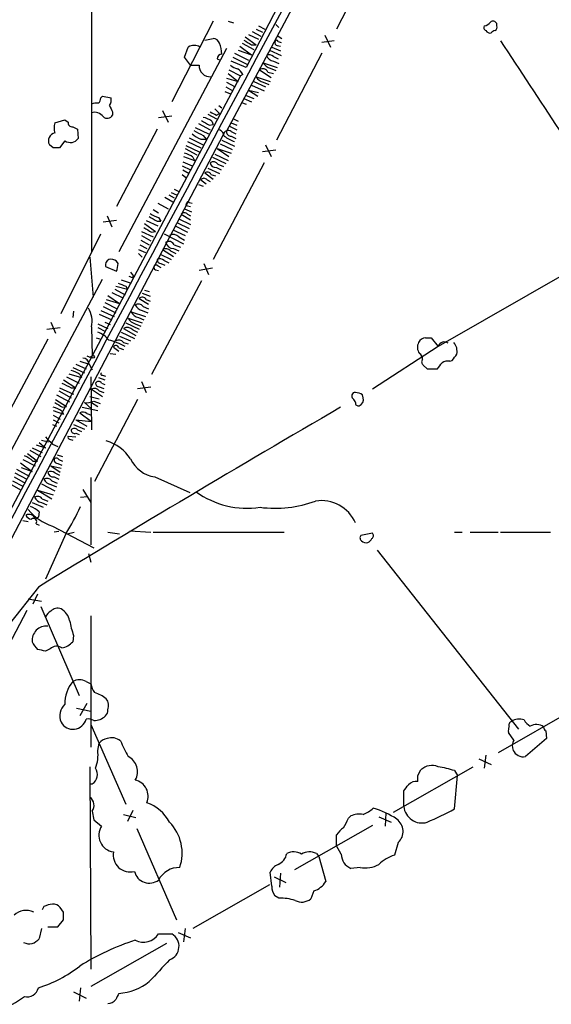
# Model space of a CAD drawing. Extents: x 16 to 1055, y 7 to 889.
# Drawn here: x 535 to 593, y 398 to 505 of the extents above; entities that cross this region are included whole.
import ezdxf

# ---------------------------------------------------------------- set-up
doc = ezdxf.new("R2010")
doc.units = 0
doc.header["$MEASUREMENT"] = 0
doc.layers.add('MAIN', color=5, linetype='CONTINUOUS')

msp = doc.modelspace()

# ---------------------------------------------------------------- linework, layer by layer
at = {"layer": 'MAIN'}
for p, q in [((543.052, 537.3793), (543.052, 479.298)), ((572.6007, 524.002), (559.816, 499.364)), ((557.6993, 492.4213), (570.8227, 517.144)), ((573.786, 511.6406), (569.6373, 503.5126)), ((556.26, 504.3593), (551.7727, 495.6386)), ((557.8687, 504.3593), (558.4613, 504.19)), ((561.1707, 503.8513), (561.848, 503.5126)), ((563.0333, 504.0206), (563.372, 503.682)), ((586.994, 503.8513), (586.994, 504.1053)), ((555.3287, 502.3273), (556.26, 502.4966)), ((559.7313, 502.666), (560.9167, 501.8193)), ((560.07, 502.92), (561.1707, 502.412)), ((560.4933, 503.2586), (561.4247, 502.7506)), ((560.9167, 503.5126), (561.594, 503.174)), ((563.2873, 502.7506), (563.7107, 502.4966)), ((568.3673, 502.8353), (568.96, 501.5653)), ((557.6993, 501.396), (546.0153, 479.3826)), ((553.1273, 500.4646), (553.5507, 501.5653)), ((559.1387, 501.65), (560.4087, 500.7186)), ((559.3927, 501.9886), (560.6627, 501.3113)), ((560.4087, 501.8193), (560.9167, 501.8193)), ((562.61, 501.5653), (563.5413, 501.142)), ((563.2027, 501.7346), (563.5413, 501.65)), ((563.2873, 502.158), (563.626, 502.0733)), ((569.3833, 502.2426), (568.0287, 502.0733)), ((553.8047, 499.618), (553.1273, 500.4646)), ((558.3767, 500.4646), (559.9007, 499.7026)), ((558.546, 500.888), (560.07, 500.126)), ((558.9693, 501.2266), (560.4087, 500.7186)), ((562.356, 501.2266), (563.626, 500.634)), ((562.7793, 500.5493), (563.2873, 500.2953)), ((568.0287, 500.888), (563.118, 491.49)), ((553.8047, 499.618), (554.736, 499.618)), ((556.6833, 500.2953), (557.022, 500.126)), ((559.816, 499.364), (558.2073, 500.0413)), ((561.6787, 499.872), (563.2027, 499.364)), ((562.4407, 499.2793), (563.0333, 499.0253)), ((562.7793, 500.0413), (563.372, 499.7873)), ((559.2233, 498.4326), (518.5833, 421.894)), ((557.8687, 498.6866), (558.9693, 497.84)), ((557.9533, 499.11), (559.2233, 498.4326)), ((559.4773, 498.602), (559.2233, 498.4326)), ((560.9167, 498.348), (562.4407, 497.84)), ((561.2553, 499.11), (562.5253, 498.2633)), ((562.1867, 498.856), (562.7793, 498.6866)), ((557.6147, 497.2473), (558.3767, 496.824)), ((557.6993, 498.1786), (558.9693, 497.84)), ((557.6993, 497.7553), (558.6307, 497.2473)), ((560.4087, 497.4166), (561.7633, 496.824)), ((560.6627, 497.84), (561.9327, 497.2473)), ((561.6787, 497.7553), (562.2713, 497.5013)), ((544.068, 496.062), (544.2373, 496.2313)), ((544.2373, 496.2313), (545.1687, 496.062)), ((557.53, 496.7393), (558.1227, 496.4853)), ((559.816, 496.316), (560.6627, 495.9773)), ((560.07, 496.9086), (561.1707, 496.6546)), ((560.07, 496.9086), (561.086, 496.2313)), ((556.8527, 495.2153), (557.1913, 494.9613)), ((559.308, 495.554), (559.816, 495.3846)), ((559.562, 495.9773), (560.4087, 495.6386)), ((545.338, 494.538), (545.338, 494.1993)), ((550.3333, 493.9453), (551.7727, 494.1146)), ((550.7567, 494.7073), (551.3493, 493.4373)), ((555.6673, 494.284), (556.5987, 493.776)), ((556.4293, 494.8766), (556.9373, 494.3686)), ((556.5987, 494.1993), (556.9373, 494.3686)), ((539.0727, 493.3526), (540.1733, 493.6913)), ((540.1733, 493.6913), (540.512, 493.4373)), ((541.02, 492.9293), (541.528, 492.6753)), ((554.6513, 493.268), (555.9213, 492.5906)), ((555.8367, 493.0986), (556.26, 493.1833)), ((556.0907, 493.522), (556.26, 493.1833)), ((557.9533, 493.014), (558.8, 492.5906)), ((558.2073, 493.3526), (558.8, 493.0986)), ((558.4613, 493.776), (558.9693, 493.522)), ((516.0433, 413.4273), (557.3607, 492.0826)), ((541.528, 492.6753), (541.6127, 491.6593)), ((550.164, 492.6753), (545.7613, 484.2933)), ((554.3127, 492.8446), (555.752, 492.1673)), ((555.1593, 491.998), (555.498, 491.5746)), ((558.2073, 492.4213), (558.7153, 492.1673)), ((558.2073, 491.9133), (558.7153, 491.6593)), ((538.9033, 490.6433), (538.48, 490.982)), ((540.1733, 491.4053), (539.5807, 490.6433)), ((553.2967, 490.8973), (554.736, 490.22)), ((553.466, 491.3206), (554.9053, 490.6433)), ((553.6353, 491.744), (555.1593, 490.982)), ((554.9053, 491.5746), (555.498, 491.5746)), ((557.022, 491.0666), (558.292, 490.474)), ((557.1913, 491.49), (558.546, 490.8126)), ((561.9327, 490.982), (562.5253, 489.712)), ((553.0427, 489.712), (554.228, 489.2886)), ((553.212, 490.5586), (554.482, 489.8813)), ((556.4293, 489.966), (557.8687, 489.2886)), ((556.6833, 490.5586), (557.9533, 489.712)), ((556.6833, 490.5586), (558.2073, 490.0506)), ((563.0333, 490.3893), (561.594, 490.22)), ((552.8733, 488.696), (553.8047, 488.2726)), ((552.958, 489.1193), (553.974, 488.696)), ((554.0587, 489.6273), (554.228, 489.2886)), ((556.1753, 489.6273), (557.6147, 488.95)), ((561.7633, 489.0346), (556.26, 478.536)), ((556.768, 488.8653), (557.3607, 488.6113)), ((552.8733, 487.7646), (553.2967, 487.426)), ((552.958, 488.2726), (553.6353, 487.8493)), ((555.3287, 487.934), (556.26, 487.2566)), ((555.6673, 488.442), (556.9373, 487.8493)), ((556.006, 487.7646), (556.514, 487.5953)), ((556.5987, 488.5266), (557.1067, 488.2726)), ((554.6513, 486.664), (555.1593, 486.4946)), ((554.9053, 487.172), (555.498, 486.7486)), ((555.5827, 487.172), (555.9213, 487.0026)), ((551.434, 485.5633), (552.0267, 485.2246)), ((551.688, 485.8173), (552.2807, 485.5633)), ((552.0267, 486.156), (552.5347, 485.902)), ((550.2487, 484.632), (551.3493, 484.0393)), ((551.0107, 485.3093), (551.8573, 484.8013)), ((553.466, 484.378), (553.8047, 484.2933)), ((553.6353, 484.7166), (553.974, 484.632)), ((544.7453, 483.2773), (545.2533, 482.092)), ((549.7407, 483.9546), (550.3333, 483.616)), ((552.7887, 483.4466), (553.8047, 482.854)), ((553.1273, 484.0393), (553.8893, 483.7006)), ((553.466, 483.4466), (553.8047, 483.2773)), ((545.7613, 482.7693), (544.322, 482.6)), ((548.8093, 482.4306), (549.9947, 481.584)), ((548.9787, 482.7693), (550.2487, 482.1766)), ((550.164, 482.6846), (550.5873, 482.6846)), ((550.3333, 483.108), (550.5873, 482.6846)), ((552.3653, 482.5153), (553.6353, 481.9226)), ((552.5347, 482.9386), (553.8047, 482.346)), ((539.75, 472.694), (544.068, 481.33)), ((548.4707, 481.584), (549.7407, 480.9913)), ((548.4707, 481.1606), (549.4867, 480.568)), ((549.5713, 481.4993), (549.9947, 481.584)), ((550.926, 481.33), (553.0427, 480.2293)), ((551.8573, 481.7533), (553.212, 481.1606)), ((552.1113, 482.1766), (553.466, 481.4993)), ((602.4033, 481.584), (580.644, 469.138)), ((548.3013, 480.1446), (549.0633, 479.7213)), ((548.386, 480.6526), (549.3173, 480.1446)), ((552.0267, 480.1446), (552.704, 479.8906)), ((552.5347, 480.9913), (553.1273, 480.6526)), ((548.132, 479.6366), (548.894, 479.298)), ((548.132, 479.2133), (548.5553, 478.79)), ((550.5027, 479.1286), (551.688, 478.536)), ((550.7567, 479.6366), (551.942, 478.8746)), ((551.6033, 479.4673), (552.196, 479.2133)), ((551.942, 479.7213), (552.5347, 479.4673)), ((542.8827, 478.79), (543.2213, 474.472)), ((545.9307, 478.1126), (545.7613, 478.3666)), ((550.5873, 478.1126), (551.0107, 477.9433)), ((550.926, 478.4513), (551.434, 478.1973)), ((555.244, 478.1126), (555.752, 476.9273)), ((544.576, 477.774), (545.7613, 477.266)), ((547.2853, 477.1813), (547.624, 476.758)), ((549.9947, 477.4353), (550.3333, 477.3506)), ((550.2487, 477.8586), (550.5873, 477.6893)), ((556.1753, 477.6046), (554.736, 477.3506)), ((521.8853, 434.5093), (544.2373, 476.4193)), ((546.2693, 476.3346), (547.37, 475.996)), ((547.4547, 476.5886), (547.624, 476.758)), ((554.99, 476.25), (549.5713, 466.09)), ((545.2533, 474.98), (546.4387, 474.3873)), ((545.592, 475.3186), (546.6927, 474.726)), ((545.6767, 475.6573), (546.9467, 475.3186)), ((546.7773, 475.6573), (546.9467, 475.3186)), ((548.5553, 474.8953), (549.402, 474.5566)), ((548.8093, 475.234), (549.3173, 475.0646)), ((544.4913, 473.8793), (545.846, 473.202)), ((544.6607, 474.218), (546.1, 473.7946)), ((544.83, 474.6413), (546.1, 473.7946)), ((548.2167, 474.3026), (549.2327, 473.71)), ((548.9787, 474.218), (549.402, 474.0486)), ((541.1047, 472.948), (541.02, 472.2706)), ((543.8987, 472.6093), (545.2533, 472.0166)), ((544.068, 473.0326), (545.5073, 472.3553)), ((544.322, 473.456), (545.6767, 472.7786)), ((547.37, 472.8633), (548.894, 472.3553)), ((548.5553, 473.0326), (549.148, 472.7786)), ((548.64, 473.456), (549.2327, 473.202)), ((538.6493, 471.7626), (539.1573, 470.5773)), ((543.7293, 471.5933), (544.83, 471.0853)), ((544.4913, 471.7626), (545.084, 471.5086)), ((546.7773, 471.678), (548.2167, 471.0006)), ((547.0313, 472.186), (548.5553, 471.678)), ((547.7933, 471.5933), (548.386, 471.3393)), ((548.132, 472.2706), (548.7247, 472.0166)), ((538.226, 471.0006), (539.6653, 471.17)), ((543.052, 471.2546), (543.1367, 468.122)), ((543.7293, 471.17), (544.576, 470.7466)), ((546.2693, 470.662), (547.7087, 469.9846)), ((546.5233, 471.0853), (547.878, 470.3233)), ((547.5393, 470.916), (548.0473, 470.662)), ((538.3107, 469.9), (533.9927, 461.772)), ((543.56, 470.0693), (544.068, 469.9)), ((546.1, 470.2386), (547.2853, 469.7306)), ((546.5233, 469.5613), (547.0313, 469.392)), ((579.2893, 470.0693), (579.882, 470.0693)), ((579.882, 470.0693), (580.644, 469.138)), ((545.084, 468.376), (545.6767, 468.2913)), ((545.4227, 469.0533), (546.0153, 468.63)), ((546.0153, 468.9686), (546.5233, 468.7993)), ((580.644, 469.138), (573.532, 464.4813)), ((541.782, 467.5293), (542.798, 467.1906)), ((542.8827, 467.9526), (543.1367, 468.122)), ((581.914, 467.5293), (582.168, 467.614)), ((541.02, 466.852), (542.29, 466.2593)), ((541.3587, 467.1906), (542.4593, 466.6826)), ((542.798, 467.1906), (543.1367, 466.598)), ((579.0353, 467.106), (579.4587, 466.6826)), ((579.4587, 466.6826), (580.5593, 466.6826)), ((540.004, 465.4973), (541.3587, 464.6506)), ((540.3427, 465.836), (541.6973, 465.1586)), ((540.5967, 466.1746), (541.9513, 465.7513)), ((541.782, 466.09), (541.9513, 465.7513)), ((542.9673, 465.836), (543.052, 460.0786)), ((543.814, 465.7513), (544.4913, 465.4973)), ((544.1527, 465.1586), (544.4913, 464.9893)), ((544.2373, 466.0053), (544.576, 465.9206)), ((548.4707, 465.328), (548.9787, 464.1426)), ((539.496, 464.312), (540.8507, 463.55)), ((539.5807, 464.6506), (541.1047, 463.9733)), ((540.8507, 464.6506), (541.3587, 464.6506)), ((543.052, 464.4813), (544.2373, 463.7193)), ((543.8987, 464.7353), (544.4067, 464.566)), ((543.8987, 464.312), (544.4067, 464.1426)), ((548.0473, 464.566), (549.4867, 464.7353)), ((539.1573, 463.3806), (540.3427, 462.6186)), ((539.242, 463.8886), (540.6813, 463.1266)), ((542.29, 463.042), (543.052, 462.3646)), ((542.8827, 463.7193), (543.8987, 463.4653)), ((543.052, 463.042), (543.7293, 462.6186)), ((543.306, 463.2113), (543.9833, 462.9573)), ((548.0473, 463.3806), (543.3907, 454.4906)), ((572.516, 463.55), (572.4313, 463.8886)), ((538.9033, 462.1953), (540.004, 461.772)), ((539.8347, 462.1106), (540.004, 461.772)), ((539.9193, 462.534), (540.3427, 462.6186)), ((541.782, 461.9413), (543.052, 461.01)), ((542.036, 462.534), (543.7293, 462.1953)), ((538.9033, 461.6873), (539.6653, 461.264)), ((538.9033, 461.1793), (539.496, 460.8406)), ((541.3587, 461.1793), (542.544, 460.502)), ((541.3587, 461.1793), (543.052, 461.01)), ((542.544, 461.8566), (543.052, 461.6873)), ((538.8187, 460.6713), (539.242, 460.502)), ((541.1047, 460.6713), (542.29, 460.1633)), ((541.528, 460.0786), (541.9513, 459.9093)), ((537.3793, 458.724), (538.0567, 458.1313)), ((537.6333, 458.978), (538.3953, 458.8086)), ((540.512, 459.4013), (541.3587, 459.3166)), ((540.6813, 459.0626), (541.02, 458.978)), ((541.3587, 459.74), (541.6973, 459.5706)), ((536.3633, 457.8773), (537.5487, 457.2)), ((536.6173, 458.1313), (537.718, 457.6233)), ((537.0407, 458.47), (538.0567, 458.1313)), ((538.8187, 458.5546), (539.4113, 458.3006)), ((535.6013, 456.8613), (536.956, 456.184)), ((536.1093, 457.5386), (537.21, 456.692)), ((536.702, 456.692), (537.21, 456.692)), ((539.3267, 457.3693), (539.9193, 457.2)), ((539.496, 456.8613), (539.9193, 456.692)), ((534.924, 455.8453), (536.2787, 455.0833)), ((535.3473, 456.5226), (536.6173, 455.5913)), ((535.432, 456.0146), (536.6173, 455.5913)), ((538.6493, 456.184), (539.75, 455.93)), ((538.6493, 456.184), (539.6653, 455.5066)), ((539.4113, 456.438), (539.8347, 456.2686)), ((534.5007, 454.5753), (535.6013, 453.9826)), ((534.67, 454.9986), (535.8553, 454.3213)), ((534.7547, 455.422), (536.0247, 454.7446)), ((538.734, 454.5753), (539.3267, 454.3213)), ((538.988, 454.9986), (539.496, 454.7446)), ((539.0727, 455.422), (539.5807, 455.168)), ((542.9673, 454.914), (542.9673, 447.6326)), ((549.91, 454.9986), (553.72, 453.3053)), ((534.3313, 454.152), (535.432, 453.5593)), ((537.21, 453.5593), (538.9033, 453.0513)), ((537.21, 453.5593), (538.734, 452.628)), ((537.6333, 454.2366), (539.0727, 453.4746)), ((538.6493, 454.152), (539.242, 453.898)), ((542.1207, 453.644), (542.9673, 452.2046)), ((537.718, 452.628), (538.3107, 452.374)), ((541.8667, 452.7973), (542.6287, 452.882)), ((536.6173, 452.2046), (537.8027, 451.6966)), ((537.6333, 452.2046), (538.226, 451.9506)), ((535.6013, 450.2573), (536.194, 450.1726)), ((536.956, 450.4266), (537.2947, 450.6806)), ((537.3793, 451.1886), (537.2947, 450.6806)), ((537.0407, 449.9186), (537.3793, 449.7493)), ((538.8187, 449.6646), (543.306, 447.294)), ((547.2007, 449.1566), (549.4867, 448.9873)), ((540.258, 448.818), (538.0567, 443.9073)), ((539.496, 449.072), (538.988, 448.9873)), ((540.4273, 448.818), (541.1893, 448.9873)), ((544.83, 448.9873), (546.1, 448.818)), ((549.7407, 448.9873), (563.9647, 448.9873)), ((573.532, 448.9026), (572.262, 448.6486)), ((582.422, 448.9873), (583.2687, 448.9873)), ((584.1153, 448.9873), (587.1633, 448.9873)), ((587.4173, 448.9873), (592.836, 448.9873)), ((574.04, 447.04), (589.3647, 427.6513)), ((542.7133, 446.7013), (542.9673, 445.77)), ((537.2947, 443.0606), (534.162, 439.0813)), ((536.194, 441.7906), (537.6333, 441.5366)), ((537.21, 442.2986), (536.702, 441.198)), ((537.5487, 440.944), (541.6973, 431.292)), ((536.0247, 440.5206), (531.5373, 431.9693)), ((542.9673, 439.928), (542.9673, 425.704)), ((541.1047, 437.8113), (541.02, 437.134)), ((538.5647, 436.372), (538.0567, 436.118)), ((542.4593, 432.816), (542.9673, 432.562)), ((541.4433, 429.9373), (542.9673, 429.5986)), ((542.544, 430.4453), (541.782, 429.0906)), ((595.4607, 429.8526), (587.1633, 425.1113)), ((542.9673, 428.1593), (546.7773, 419.5233)), ((588.8567, 426.466), (588.264, 427.3126)), ((592.328, 427.482), (592.4127, 426.6353)), ((543.7293, 425.3653), (543.8987, 426.1273)), ((592.4127, 426.6353), (590.1267, 424.688)), ((585.8087, 424.8573), (585.6393, 423.418)), ((542.8827, 423.5873), (542.9673, 401.6586)), ((575.818, 418.6766), (584.454, 423.5873)), ((585.0467, 424.434), (586.4013, 423.8413)), ((578.4427, 422.656), (578.7813, 423.2486)), ((582.422, 423.164), (582.7607, 422.656)), ((582.422, 419.0153), (582.7607, 422.656)), ((542.9673, 421.7246), (543.1367, 421.7246)), ((576.9187, 419.2693), (576.9187, 420.9626)), ((543.1367, 418.7613), (543.306, 417.83)), ((546.5233, 418.4226), (547.878, 418.084)), ((547.5393, 418.846), (546.9467, 417.6606)), ((570.9073, 417.9993), (571.1613, 418.2533)), ((574.9713, 418.592), (574.8867, 417.1526)), ((543.306, 417.83), (544.1527, 417.1526)), ((573.532, 417.2373), (565.0653, 412.4113)), ((574.2093, 418.1686), (575.564, 417.576)), ((547.9627, 416.8986), (552.2807, 406.9926)), ((569.6373, 415.036), (569.6373, 416.2213)), ((570.1453, 414.1046), (569.6373, 415.036)), ((576.326, 415.3746), (575.9027, 414.02)), ((567.436, 414.1893), (567.69, 413.8506)), ((567.69, 413.8506), (568.452, 411.1413)), ((562.61, 410.6333), (562.4407, 412.1573)), ((563.5413, 412.0726), (563.4567, 410.5486)), ((572.1773, 412.6653), (571.1613, 412.5806)), ((562.356, 410.8026), (554.0587, 406.0613)), ((562.864, 411.6493), (564.134, 411.0566)), ((567.182, 410.1253), (566.8433, 409.2786)), ((563.372, 409.3633), (562.9487, 409.6173)), ((537.8873, 408.432), (537.718, 408.0933)), ((540.004, 407.8393), (539.6653, 408.3473)), ((539.4113, 406.2306), (540.004, 406.9926)), ((537.6333, 406.0613), (537.3793, 404.9606)), ((538.3107, 406.2306), (539.4113, 406.2306)), ((550.3333, 405.4686), (551.7727, 405.4686)), ((552.45, 405.638), (553.8047, 405.0453)), ((553.212, 406.0613), (553.0427, 404.622)), ((551.18, 404.4526), (542.9673, 399.796)), ((541.1047, 399.2033), (542.4593, 398.526)), ((541.8667, 399.6266), (541.6973, 398.1873))]:
    msp.add_line(p, q, dxfattribs=at)
msp.add_circle((543.2213, 468.0091), 0.1411, dxfattribs=at)
for centre, radius, start, end in [((75713.5994, -39558.7025), 85162.4939, 151.931859702, 152.161042719), ((585.978, 503.682), 0.3787, 153.441716, 243.441716), ((585.4836, 504.8541), 1.0148, 278.825574, 325.177727), ((586.5989, 503.9642), 0.4195, 19.652905, 132.275526), ((586.6552, 503.682), 0.3787, 296.585347, 26.55152), ((556.1815, 501.6865), 0.8139, 21.787031, 84.465227), ((586.2955, 503.6607), 0.5811, 213.104879, 280.490041), ((586.8668, 502.7932), 0.5517, 94.376403, 147.539959), ((554.1857, 500.5071), 1.2341, 59.033059, 120.966941), ((553.6057, 500.6548), 3.5887, 2.371587, 21.818605), ((686.9963, 713.7665), 246.8725, 238.922651, 239.151814), ((563.2168, 502.0309), 0.2967, 154.635454, 267.275527), ((563.118, 502.158), 0.1693, 0, 180), ((5419.777, 3667.5969), 5776.7784, 213.22611554, 213.45529789), ((557.2337, 500.2529), 0.552, 94.405074, 175.594926), ((562.3396, 500.0639), 0.6549, 47.828116, 119.481187), ((562.9912, 501.0999), 1.0796, 205.565794, 258.6807), ((555.9235, 499.5355), 1.1904, 176.025837, 273.974163), ((559.2899, 500.8212), 1.6763, 225.870102, 256.011837), ((562.6522, 500.3374), 1.079, 205.551009, 258.696316), ((558.1644, 497.8817), 1.4975, 28.750617, 61.249383), ((561.8902, 498.8134), 1.079, 205.551009, 258.696316), ((561.6071, 498.5654), 0.6483, 26.628283, 122.861599), ((543.1111, 496.1213), 0.9587, 317.151439, 356.453861), ((544.237, 495.8081), 0.9657, 322.1297, 15.24367), ((543.6022, 493.9044), 1.5791, 82.29219, 110.390429), ((714.4635, 579.5366), 189.2834, 206.45383, 206.683054), ((543.3604, 493.2617), 1.2308, 38.624186, 104.510423), ((544.7699, 494.4755), 0.6317, 224.846083, 334.071813), ((554.6728, 491.6385), 2.3575, 53.027543, 78.09094), ((640.9399, 663.7285), 189.3504, 243.320371, 243.54954), ((540.8073, 492.8023), 1.8198, 162.398425, 197.601575), ((540.9494, 493.3667), 0.4431, 170.831064, 279.168936), ((682.4375, 705.0679), 246.8983, 238.922675, 239.151814), ((539.2526, 491.3948), 0.876, 101.852609, 208.11558), ((555.8228, 494.0443), 2.6346, 225.433655, 249.619837), ((681.6512, 746.2518), 283.981, 243.320357, 243.54954), ((556.6352, 491.8348), 0.8139, 5.534773, 68.212969), ((557.8786, 492.0154), 0.5222, 50.999262, 172.606905), ((559.9627, 495.27), 4.1958, 233.131468, 250.266444), ((558.1368, 492.3508), 0.4431, 170.845888, 279.154112), ((540.766, 492.252), 1.0335, 235.007526, 325.007526), ((539.242, 321.2934), 169.3502, 89.885409, 90.114591), ((552.6408, 487.7438), 2.3575, 53.027543, 78.09094), ((556.2515, 488.4842), 0.6419, 36.421795, 120.960695), ((556.5142, 489.1195), 0.5989, 188.149042, 278.111161), ((555.5985, 487.5741), 0.4498, 25.055368, 126.85716), ((555.244, 486.9178), 0.4235, 36.888839, 143.111161), ((553.4237, 484.505), 0.1339, 108.462013, 288.421413), ((553.5083, 484.6743), 0.1339, 18.421413, 198.421413), ((550.8194, 485.4136), 2.3563, 233.019707, 258.094435), ((553.1273, 483.1928), 0.4232, 36.84553, 143.14635), ((676.7427, 694.6171), 246.8553, 238.922659, 239.151838), ((676.1479, 693.4031), 246.8296, 238.919658, 239.148841), ((551.9104, 480.3777), 0.8754, 44.504766, 116.579686), ((551.4472, 479.8542), 0.6482, 26.616441, 122.878615), ((551.9878, 480.6464), 0.9263, 195.517158, 267.165706), ((551.0869, 479.0863), 0.6418, 36.419912, 120.965288), ((545.2787, 477.918), 0.7172, 120.497947, 191.58094), ((545.1686, 477.6045), 0.9654, 52.127098, 105.246791), ((543.5193, 478.1549), 2.4118, 338.372845, 358.995039), ((550.0582, 477.7104), 0.2414, 37.88123, 164.726148), ((550.4863, 477.9659), 0.6549, 47.828116, 119.481187), ((550.5874, 478.536), 0.4234, 180, 269.986468), ((550.0795, 477.6894), 0.2679, 161.592103, 251.54476), ((631.0324, 687.4851), 227.9692, 248.080499, 248.309672), ((589.6453, 561.3682), 94.6976, 243.31362, 243.542749), ((548.1235, 473.0749), 0.6419, 36.421795, 120.960695), ((548.5719, 474.0284), 0.4487, 24.989129, 142.333315), ((540.3424, 471.8472), 2.7736, 347.663435, 31.262407), ((548.3435, 473.3287), 1.079, 205.551009, 258.696316), ((548.7672, 474.0912), 1.0796, 205.565794, 258.6807), ((548.0052, 472.6519), 1.0796, 205.565794, 258.6807), ((543.0517, 468.4601), 2.3038, 36.033225, 72.895077), ((546.9149, 470.302), 0.8757, 44.518845, 116.562125), ((542.9697, 462.0369), 8.0179, 62.332653, 75.960983), ((546.0069, 469.1803), 0.6418, 36.419912, 120.965288), ((579.5076, 469.0357), 1.1123, 151.801464, 216.375404), ((579.2977, 469.2313), 0.8381, 90.574306, 156.812181), ((581.322, 468.8924), 0.7211, 54.112247, 160.087492), ((581.2371, 468.5877), 1.4691, 348.360411, 41.50658), ((545.7049, 468.9123), 0.3155, 10.280479, 153.451194), ((578.2734, 467.7833), 0.6826, 352.87186, 60.261365), ((542.0784, 467.1484), 0.7208, 3.356192, 86.635873), ((585.0733, 552.7322), 94.6976, 243.31362, 243.542749), ((579.2623, 467.4407), 0.4045, 140.386678, 235.854122), ((411.4633, 594.0213), 211.6804, 323.018218, 323.247401), ((581.7022, 466.3864), 1.1623, 79.501163, 123.109008), ((413.081, 594.9646), 211.6804, 323.014179, 323.24334), ((540.3646, 464.2077), 2.3563, 53.019707, 78.094435), ((544.195, 466.1323), 0.1339, 108.421413, 288.421413), ((667.3526, 718.9244), 284.0033, 243.320366, 243.549531), ((543.814, 464.9047), 0.4233, 36.856362, 143.143638), ((543.8987, 465.1587), 0.4234, 180.013532, 270), ((543.3822, 463.9309), 0.6419, 36.421795, 120.960695), ((571.6465, 463.7649), 0.3784, 86.545511, 232.342789), ((571.5853, 462.6205), 1.5244, 56.291169, 86.841227), ((666.4959, 674.4378), 246.8296, 238.919658, 239.148841), ((542.5441, 464.6505), 1.6284, 261.022983, 297.896356), ((571.1191, 462.9997), 0.5518, 4.396316, 57.536771), ((571.9887, 463.0073), 0.3213, 173.799635, 288.886087), ((571.8386, 463.3595), 0.7037, 291.167873, 15.707168), ((1547.9502, -1220.1685), 1946.2157, 120.1626804, 121.2848154), ((538.4157, 460.2253), 2.3596, 53.032491, 78.074325), ((542.1044, 461.3717), 0.6545, 47.805219, 119.510349), ((541.2014, 460.0544), 0.3515, 176.052571, 296.579628), ((541.1893, 459.8248), 0.4232, 36.84553, 143.14635), ((728.9625, 649.4604), 269.4433, 224.885424, 225.114577), ((540.766, 459.3166), 0.2678, 161.558284, 251.558284), ((543.3767, 454.4204), 4.6535, 32.869124, 73.983235), ((534.8525, 454.8134), 2.6363, 45.447218, 69.616929), ((539.242, 456.7554), 0.2752, 22.632677, 157.367323), ((539.4114, 456.8614), 0.4234, 180.013532, 269.986468), ((550.3904, 458.3885), 3.4238, 204.917616, 261.934034), ((538.6331, 454.9368), 0.6547, 47.822852, 119.501727), ((538.2175, 454.1942), 0.6419, 36.421795, 120.960695), ((538.8613, 455.2108), 1.0798, 205.577864, 258.67758), ((538.9034, 455.5913), 0.5987, 188.132809, 278.123335), ((559.9377, 461.026), 9.4342, 234.036745, 278.548123), ((537.2015, 452.2469), 0.6419, 36.421795, 120.960695), ((537.8452, 453.2632), 1.0796, 205.565794, 258.6807), ((562.9363, 464.5417), 12.9439, 262.915997, 289.943095), ((567.9881, 448.4161), 4.0088, 23.323954, 99.14018), ((540.578, 455.088), 5.7016, 219.744327, 252.027424), ((535.5318, 449.3136), 2.6323, 45.423265, 69.631202), ((519.3417, 462.0912), 24.7724, 327.601343, 335.405994), ((536.276, 450.2255), 0.7092, 16.474808, 118.281603), ((536.5444, 451.0695), 0.643, 199.959507, 268.957401), ((536.7443, 450.1302), 0.3642, 324.476953, 125.523047), ((572.5735, 448.3908), 0.4043, 140.388559, 235.885527), ((572.8124, 448.4795), 0.6295, 222.282873, 289.640967), ((572.7274, 448.6064), 0.7785, 292.394546, 337.621867), ((573.2205, 448.6448), 0.4044, 304.114473, 39.611441), ((539.369, 439.829), 0.9415, 66.130193, 139.855483), ((538.8808, 439.0761), 1.8331, 10.813395, 61.694375), ((539.3692, 439.1236), 1.4969, 118.746399, 151.262153), ((538.1689, 437.2757), 1.5581, 84.778271, 185.218067), ((551.9154, 441.5167), 11.4281, 190.571887, 198.919306), ((539.3134, 438.3905), 2.9745, 204.987569, 224.997276), ((539.2517, 435.633), 1.0091, 54.706548, 132.911598), ((539.4575, 438.4924), 2.0704, 280.496919, 318.997087), ((495.3122, 224.5469), 215.8458, 78.578069, 78.807272), ((543.7767, 430.4917), 3.6058, 139.864229, 182.083634), ((541.7396, 431.6303), 1.387, 58.742952, 121.253517), ((545.276, 433.0496), 2.3596, 191.925675, 216.96751), ((542.0312, 427.5521), 4.2991, 52.29205, 71.565051), ((541.3338, 429.0887), 1.7218, 132.377778, 203.095472), ((543.5595, 430.1913), 1.3391, 341.573169, 34.682165), ((543.2999, 430.4394), 1.8568, 270.188229, 313.413525), ((543.8803, 429.7378), 0.9502, 317.068388, 1.821364), ((541.0371, 429.1227), 1.4697, 208.861863, 345.390771), ((542.6708, 427.6086), 1.1628, 56.889376, 100.479813), ((589.1943, 427.4821), 0.9456, 153.413271, 190.325982), ((588.772, 428.0747), 0.4559, 111.799076, 201.810744), ((589.4493, 427.2277), 1.5266, 70.563296, 123.68174), ((591.6073, 429.6402), 1.9155, 210.525147, 239.485621), ((591.2882, 426.8243), 1.3364, 53.985865, 119.275311), ((592.6242, 427.9476), 0.5518, 184.396316, 237.536771), ((545.2475, 425.2755), 1.4496, 49.717684, 110.270147), ((544.83, 425.5347), 1.1039, 94.400696, 147.530798), ((969.9526, 637.1945), 473.309, 206.449117, 206.678289), ((589.9148, 425.831), 1.234, 149.03067, 202.171283), ((540.0327, 424.8573), 3.7314, 337.310919, 7.824779), ((546.2577, 423.0716), 1.792, 328.974829, 64.424484), ((589.8938, 425.9155), 1.2494, 206.126185, 280.743325), ((579.9689, 422.0086), 1.717, 66.846979, 133.763457), ((578.4673, 410.4986), 13.2685, 72.659319, 80.55791), ((542.4978, 422.7329), 1.1937, 302.360014, 35.025444), ((409.0927, 422.3173), 169.3503, 359.885409, 0.114591), ((547.3831, 420.3797), 1.8153, 337.758413, 76.939851), ((407.7987, 548.3193), 211.7104, 323.018234, 323.247384), ((578.231, 420.9203), 1.0793, 78.687985, 138.177331), ((542.1942, 419.3874), 1.1315, 326.404028, 52.5194), ((547.5159, 415.4149), 4.549, 28.36448, 70.113096), ((578.9026, 419.4935), 1.9965, 186.447625, 286.172848), ((572.135, 415.9668), 2.4852, 81.18127, 113.066602), ((571.1063, 421.9462), 3.7951, 291.805054, 311.412878), ((571.2236, 410.6582), 8.7744, 55.791058, 74.172911), ((550.7234, 480.5078), 69.1819, 294.541921, 297.270528), ((545.6575, 416.1509), 1.8077, 146.34949, 262.536478), ((548.1061, 414.2325), 4.7775, 340.850541, 44.414011), ((316.6533, 544.4913), 283.9812, 333.320357, 333.54954), ((575.1869, 416.5743), 1.6544, 313.515757, 54.111654), ((571.713, 414.9076), 2.4565, 122.329512, 147.670488), ((547.2615, 414.0518), 1.8642, 170.527572, 283.879706), ((562.7158, 414.4116), 1.5192, 292.097656, 351.586157), ((564.9489, 412.7398), 1.623, 57.23423, 116.737134), ((566.7057, 412.7397), 1.6231, 63.261302, 122.763859), ((571.8218, 414.1216), 1.6766, 180.580969, 246.799166), ((577.1834, 409.9663), 4.2512, 107.533077, 134.393879), ((563.8799, 411.5649), 1.5564, 112.381136, 157.627074), ((572.6852, 415.883), 3.2575, 261.030117, 297.896082), ((549.3283, 412.6421), 1.6683, 193.876314, 307.045061), ((552.5262, 410.2164), 2.4507, 87.822831, 153.481998), ((566.3699, 412.4422), 2.4551, 289.316149, 328.00278), ((563.9851, 410.5273), 1.3792, 175.592055, 221.284406), ((538.9341, 406.4281), 2.2608, 92.925809, 117.581727), ((538.9155, 407.7005), 0.9902, 40.782042, 95.60984), ((563.3291, 402.713), 6.6504, 74.109396, 89.630399), ((565.8724, 410.4369), 1.5114, 241.447629, 309.970115), ((535.9763, 406.1205), 1.9003, 64.75651, 133.426383), ((328.354, 407.416), 211.6504, 359.885382, 0.114591), ((548.6823, 406.5587), 1.9784, 243.297661, 326.564554), ((551.0008, 404.1302), 1.545, 289.585472, 60.026515), ((536.2694, 405.802), 1.3928, 245.236352, 322.834732), ((555.7757, 379.7534), 26.2795, 107.682941, 122.174113), ((1143.0924, -148.8834), 808.8113, 137.0048389, 137.2340123), ((532.7863, 413.5924), 14.6755, 287.89097, 307.804993), ((545.6721, 404.8539), 5.83, 273.374829, 308.700328), ((536.0671, 399.9229), 1.2629, 256.425916, 346.430326), ((715.1959, 314.0454), 189.3281, 153.327138, 153.556321), ((531.3673, 404.1153), 6.9833, 284.03883, 309.09163), ((544.8722, 398.9073), 0.9749, 267.519127, 325.607402)]:
    msp.add_arc(centre, radius, start, end, dxfattribs=at)

doc.saveas('drawing.dxf')
